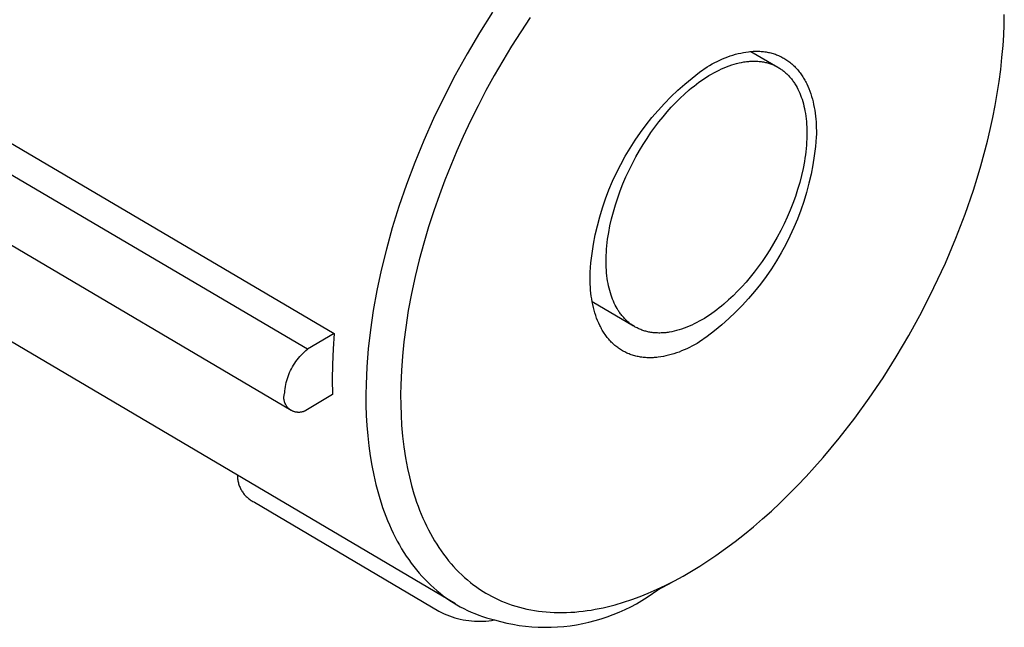
# Model space of a CAD drawing. Units: millimetres. Extents: x -676 to 485, y -1709 to 1921.
# Drawn here: x -188 to -153, y -1666 to -1644 of the extents above; entities that cross this region are included whole.
import ezdxf

# ---------------------------------------------------------------- set-up
doc = ezdxf.new("R2010")
doc.units = ezdxf.units.MM
doc.header["$MEASUREMENT"] = 0
doc.layers.add('Default', color=7, linetype='Continuous', true_color=0x000000)

msp = doc.modelspace()

# ---------------------------------------------------------------- linework, layer by layer
at = {"layer": 'Default', "color": 7, "true_color": 0xffffff}
for p, q in [((-200.602, -1641.113), (-176.75, -1655.132)), ((-177.715, -1655.707), (-201.567, -1641.68)), ((-171.036, -1643.543), (-171.503, -1644.285)), ((-152.558, -1643.998), (-152.551, -1643.624)), ((-178.297, -1657.917), (-202.117, -1643.893)), ((-169.672, -1643.741), (-170.014, -1644.253)), ((-152.574, -1644.371), (-152.558, -1643.998)), ((-171.503, -1644.285), (-171.95, -1645.042)), ((-170.014, -1644.253), (-170.344, -1644.773)), ((-152.597, -1644.744), (-152.574, -1644.371)), ((-152.635, -1645.18), (-152.597, -1644.744)), ((-171.95, -1645.042), (-172.376, -1645.814)), ((-170.344, -1644.773), (-170.664, -1645.299)), ((-162.446, -1645.124), (-162.352, -1645.093)), ((-162.352, -1645.093), (-162.257, -1645.065)), ((-162.257, -1645.065), (-162.163, -1645.04)), ((-162.163, -1645.04), (-162.068, -1645.018)), ((-162.068, -1645.018), (-161.974, -1644.999)), ((-161.974, -1644.999), (-161.881, -1644.983)), ((-161.881, -1644.983), (-161.787, -1644.971)), ((-161.787, -1644.971), (-161.741, -1644.966)), ((-161.741, -1644.966), (-161.695, -1644.962)), ((-161.704, -1644.962), (-160.726, -1645.532)), ((-161.695, -1644.962), (-161.649, -1644.958)), ((-161.649, -1644.958), (-161.603, -1644.956)), ((-161.603, -1644.956), (-161.557, -1644.954)), ((-161.557, -1644.954), (-161.511, -1644.954)), ((-161.511, -1644.954), (-161.466, -1644.954)), ((-161.466, -1644.954), (-161.421, -1644.955)), ((-161.421, -1644.955), (-161.376, -1644.957)), ((-161.376, -1644.957), (-161.331, -1644.96)), ((-161.331, -1644.96), (-161.287, -1644.964)), ((-161.287, -1644.964), (-161.243, -1644.968)), ((-161.243, -1644.968), (-161.199, -1644.974)), ((-161.199, -1644.974), (-161.155, -1644.98)), ((-161.155, -1644.98), (-161.112, -1644.988)), ((-161.112, -1644.988), (-161.069, -1644.996)), ((-161.069, -1644.996), (-161.026, -1645.005)), ((-161.026, -1645.005), (-160.984, -1645.016)), ((-160.984, -1645.016), (-160.942, -1645.027)), ((-160.942, -1645.027), (-160.901, -1645.038)), ((-160.901, -1645.038), (-160.859, -1645.051)), ((-160.859, -1645.051), (-160.819, -1645.065)), ((-160.819, -1645.065), (-160.778, -1645.08)), ((-160.778, -1645.08), (-160.738, -1645.095)), ((-160.738, -1645.095), (-160.699, -1645.112)), ((-160.699, -1645.112), (-160.66, -1645.129)), ((-170.664, -1645.299), (-170.972, -1645.833)), ((-163.282, -1645.517), (-163.191, -1645.464)), ((-163.191, -1645.464), (-163.1, -1645.414)), ((-163.1, -1645.414), (-163.008, -1645.365)), ((-163.008, -1645.365), (-162.915, -1645.319)), ((-162.915, -1645.319), (-162.822, -1645.275)), ((-162.822, -1645.275), (-162.728, -1645.233)), ((-162.728, -1645.233), (-162.635, -1645.194)), ((-162.635, -1645.194), (-162.54, -1645.157)), ((-162.54, -1645.157), (-162.446, -1645.124)), ((-162.487, -1645.48), (-162.396, -1645.449)), ((-162.396, -1645.449), (-162.306, -1645.42)), ((-162.306, -1645.42), (-162.216, -1645.395)), ((-162.216, -1645.395), (-162.127, -1645.374)), ((-162.127, -1645.374), (-162.039, -1645.355)), ((-162.039, -1645.355), (-161.951, -1645.34)), ((-161.951, -1645.34), (-161.908, -1645.333)), ((-161.908, -1645.333), (-161.864, -1645.328)), ((-161.864, -1645.328), (-161.822, -1645.323)), ((-161.822, -1645.323), (-161.779, -1645.319)), ((-161.779, -1645.319), (-161.736, -1645.316)), ((-161.736, -1645.316), (-161.694, -1645.314)), ((-161.694, -1645.314), (-161.652, -1645.312)), ((-161.652, -1645.312), (-161.611, -1645.311)), ((-161.611, -1645.311), (-161.57, -1645.312)), ((-161.57, -1645.312), (-161.529, -1645.313)), ((-161.529, -1645.313), (-161.488, -1645.314)), ((-161.488, -1645.314), (-161.448, -1645.317)), ((-161.448, -1645.317), (-161.408, -1645.32)), ((-161.408, -1645.32), (-161.368, -1645.325)), ((-161.368, -1645.325), (-161.329, -1645.33)), ((-161.329, -1645.33), (-161.291, -1645.335)), ((-161.291, -1645.335), (-161.252, -1645.342)), ((-161.252, -1645.342), (-161.214, -1645.349)), ((-161.214, -1645.349), (-161.176, -1645.357)), ((-161.176, -1645.357), (-161.139, -1645.366)), ((-161.139, -1645.366), (-161.102, -1645.376)), ((-161.102, -1645.376), (-161.066, -1645.387)), ((-161.066, -1645.387), (-161.03, -1645.398)), ((-161.03, -1645.398), (-160.994, -1645.41)), ((-160.994, -1645.41), (-160.959, -1645.422)), ((-160.959, -1645.422), (-160.925, -1645.436)), ((-160.925, -1645.436), (-160.891, -1645.45)), ((-160.891, -1645.45), (-160.857, -1645.465)), ((-160.857, -1645.465), (-160.824, -1645.481)), ((-160.66, -1645.129), (-160.621, -1645.148)), ((-160.621, -1645.148), (-160.583, -1645.167)), ((-160.583, -1645.167), (-160.545, -1645.187)), ((-160.545, -1645.187), (-160.508, -1645.208)), ((-160.508, -1645.208), (-160.471, -1645.23)), ((-160.471, -1645.23), (-160.435, -1645.253)), ((-160.435, -1645.253), (-160.399, -1645.276)), ((-160.399, -1645.276), (-160.363, -1645.301)), ((-160.363, -1645.301), (-160.329, -1645.326)), ((-160.329, -1645.326), (-160.294, -1645.352)), ((-160.294, -1645.352), (-160.261, -1645.379)), ((-160.261, -1645.379), (-160.227, -1645.407)), ((-160.227, -1645.407), (-160.195, -1645.436)), ((-160.195, -1645.436), (-160.163, -1645.466)), ((-160.163, -1645.466), (-160.131, -1645.496)), ((-152.682, -1645.616), (-152.635, -1645.18)), ((-172.376, -1645.814), (-172.78, -1646.596)), ((-170.972, -1645.833), (-171.268, -1646.372)), ((-163.827, -1645.921), (-163.558, -1645.715)), ((-163.558, -1645.715), (-163.282, -1645.517)), ((-163.218, -1645.835), (-163.127, -1645.781)), ((-163.127, -1645.781), (-163.036, -1645.73)), ((-163.036, -1645.73), (-162.944, -1645.681)), ((-162.944, -1645.681), (-162.852, -1645.635)), ((-162.852, -1645.635), (-162.761, -1645.592)), ((-162.761, -1645.592), (-162.669, -1645.551)), ((-162.669, -1645.551), (-162.578, -1645.514)), ((-162.578, -1645.514), (-162.487, -1645.48)), ((-160.824, -1645.481), (-160.791, -1645.497)), ((-160.791, -1645.497), (-160.758, -1645.514)), ((-160.758, -1645.514), (-160.726, -1645.532)), ((-160.726, -1645.532), (-160.695, -1645.55)), ((-160.695, -1645.55), (-160.664, -1645.569)), ((-160.664, -1645.569), (-160.634, -1645.589)), ((-160.634, -1645.589), (-160.604, -1645.609)), ((-160.604, -1645.609), (-160.574, -1645.63)), ((-160.574, -1645.63), (-160.545, -1645.652)), ((-160.545, -1645.652), (-160.517, -1645.674)), ((-160.517, -1645.674), (-160.489, -1645.697)), ((-160.489, -1645.697), (-160.462, -1645.72)), ((-160.462, -1645.72), (-160.435, -1645.744)), ((-160.435, -1645.744), (-160.408, -1645.768)), ((-160.408, -1645.768), (-160.382, -1645.794)), ((-160.382, -1645.794), (-160.357, -1645.819)), ((-160.357, -1645.819), (-160.332, -1645.845)), ((-160.131, -1645.496), (-160.1, -1645.527)), ((-160.1, -1645.527), (-160.07, -1645.559)), ((-160.07, -1645.559), (-160.04, -1645.592)), ((-160.04, -1645.592), (-160.011, -1645.626)), ((-160.011, -1645.626), (-159.982, -1645.66)), ((-159.982, -1645.66), (-159.954, -1645.695)), ((-159.954, -1645.695), (-159.927, -1645.731)), ((-159.927, -1645.731), (-159.9, -1645.767)), ((-159.9, -1645.767), (-159.874, -1645.805)), ((-159.874, -1645.805), (-159.849, -1645.843)), ((-152.74, -1646.05), (-152.682, -1645.616)), ((-164.342, -1646.362), (-164.088, -1646.137)), ((-164.088, -1646.137), (-163.827, -1645.921)), ((-163.754, -1646.209), (-163.666, -1646.141)), ((-163.666, -1646.141), (-163.578, -1646.076)), ((-163.578, -1646.076), (-163.489, -1646.012)), ((-163.489, -1646.012), (-163.399, -1645.951)), ((-163.399, -1645.951), (-163.309, -1645.892)), ((-163.309, -1645.892), (-163.218, -1645.835)), ((-160.332, -1645.845), (-160.307, -1645.872)), ((-160.307, -1645.872), (-160.284, -1645.899)), ((-160.284, -1645.899), (-160.26, -1645.927)), ((-160.26, -1645.927), (-160.237, -1645.955)), ((-160.237, -1645.955), (-160.215, -1645.984)), ((-160.215, -1645.984), (-160.193, -1646.013)), ((-160.193, -1646.013), (-160.172, -1646.043)), ((-160.172, -1646.043), (-160.151, -1646.073)), ((-160.151, -1646.073), (-160.13, -1646.103)), ((-160.13, -1646.103), (-160.11, -1646.134)), ((-160.11, -1646.134), (-160.072, -1646.197)), ((-159.849, -1645.843), (-159.824, -1645.881)), ((-159.824, -1645.881), (-159.799, -1645.921)), ((-159.799, -1645.921), (-159.776, -1645.961)), ((-159.776, -1645.961), (-159.753, -1646.001)), ((-159.753, -1646.001), (-159.73, -1646.042)), ((-159.73, -1646.042), (-159.708, -1646.084)), ((-159.708, -1646.084), (-159.687, -1646.127)), ((-159.687, -1646.127), (-159.647, -1646.214)), ((-152.806, -1646.483), (-152.74, -1646.05)), ((-171.268, -1646.372), (-171.553, -1646.918)), ((-164.588, -1646.596), (-164.342, -1646.362)), ((-164.261, -1646.652), (-164.096, -1646.498)), ((-164.096, -1646.498), (-163.927, -1646.35)), ((-163.927, -1646.35), (-163.841, -1646.279)), ((-163.841, -1646.279), (-163.754, -1646.209)), ((-160.072, -1646.197), (-160.036, -1646.262)), ((-160.036, -1646.262), (-160.002, -1646.327)), ((-160.002, -1646.327), (-159.969, -1646.395)), ((-159.969, -1646.395), (-159.939, -1646.464)), ((-159.939, -1646.464), (-159.909, -1646.535)), ((-159.909, -1646.535), (-159.881, -1646.61)), ((-159.647, -1646.214), (-159.609, -1646.303)), ((-159.609, -1646.303), (-159.574, -1646.394)), ((-159.574, -1646.394), (-159.541, -1646.488)), ((-159.541, -1646.488), (-159.511, -1646.583)), ((-152.882, -1646.915), (-152.806, -1646.483)), ((-172.78, -1646.596), (-173.159, -1647.385)), ((-165.056, -1647.088), (-164.826, -1646.838)), ((-164.826, -1646.838), (-164.588, -1646.596)), ((-164.577, -1646.975), (-164.422, -1646.811)), ((-164.422, -1646.811), (-164.261, -1646.652)), ((-159.881, -1646.61), (-159.855, -1646.686)), ((-159.855, -1646.686), (-159.83, -1646.765)), ((-159.83, -1646.765), (-159.807, -1646.847)), ((-159.807, -1646.847), (-159.786, -1646.931)), ((-159.511, -1646.583), (-159.483, -1646.68)), ((-159.483, -1646.68), (-159.458, -1646.778)), ((-159.458, -1646.778), (-159.435, -1646.879)), ((-159.435, -1646.879), (-159.415, -1646.98)), ((-171.553, -1646.918), (-171.827, -1647.47)), ((-165.276, -1647.345), (-165.056, -1647.088)), ((-164.875, -1647.316), (-164.727, -1647.143)), ((-164.727, -1647.143), (-164.577, -1646.975)), ((-159.786, -1646.931), (-159.766, -1647.017)), ((-159.766, -1647.017), (-159.748, -1647.106)), ((-159.748, -1647.106), (-159.733, -1647.198)), ((-159.733, -1647.198), (-159.719, -1647.291)), ((-159.415, -1646.98), (-159.397, -1647.083)), ((-159.397, -1647.083), (-159.382, -1647.188)), ((-159.382, -1647.188), (-159.369, -1647.293)), ((-152.967, -1647.345), (-152.882, -1646.915)), ((-173.159, -1647.385), (-173.512, -1648.179)), ((-171.827, -1647.47), (-172.089, -1648.028)), ((-165.69, -1647.883), (-165.488, -1647.61)), ((-165.488, -1647.61), (-165.276, -1647.345)), ((-165.167, -1647.691), (-165.022, -1647.499)), ((-165.022, -1647.499), (-164.875, -1647.316)), ((-159.719, -1647.291), (-159.707, -1647.387)), ((-159.707, -1647.387), (-159.697, -1647.485)), ((-159.697, -1647.485), (-159.689, -1647.586)), ((-159.689, -1647.586), (-159.683, -1647.689)), ((-159.369, -1647.293), (-159.358, -1647.399)), ((-159.358, -1647.399), (-159.349, -1647.506)), ((-159.349, -1647.506), (-159.343, -1647.614)), ((-153.06, -1647.773), (-152.967, -1647.345)), ((-165.883, -1648.162), (-165.69, -1647.883)), ((-165.452, -1648.099), (-165.311, -1647.89)), ((-165.311, -1647.89), (-165.167, -1647.691)), ((-159.683, -1647.689), (-159.68, -1647.793)), ((-159.68, -1647.793), (-159.679, -1647.9)), ((-159.679, -1647.9), (-159.68, -1648.009)), ((-159.343, -1647.614), (-159.339, -1647.722)), ((-159.339, -1647.722), (-159.337, -1647.831)), ((-159.337, -1647.94), (-159.339, -1648.049)), ((-159.337, -1647.831), (-159.337, -1647.94)), ((-153.161, -1648.199), (-153.06, -1647.773)), ((-173.512, -1648.179), (-173.839, -1648.973)), ((-172.089, -1648.028), (-172.32, -1648.547)), ((-166.066, -1648.447), (-165.883, -1648.162)), ((-165.725, -1648.538), (-165.591, -1648.315)), ((-165.591, -1648.315), (-165.452, -1648.099)), ((-159.688, -1648.232), (-159.696, -1648.346)), ((-159.683, -1648.119), (-159.688, -1648.232)), ((-159.68, -1648.009), (-159.683, -1648.119)), ((-159.339, -1648.049), (-159.369, -1648.387)), ((-153.275, -1648.645), (-153.161, -1648.199)), ((-172.32, -1648.547), (-172.541, -1649.071)), ((-166.24, -1648.739), (-166.066, -1648.447)), ((-165.856, -1648.768), (-165.725, -1648.538)), ((-159.719, -1648.579), (-159.734, -1648.697)), ((-159.707, -1648.462), (-159.719, -1648.579)), ((-159.696, -1648.346), (-159.707, -1648.462)), ((-159.369, -1648.387), (-159.411, -1648.723)), ((-153.398, -1649.088), (-153.275, -1648.645)), ((-173.839, -1648.973), (-174.138, -1649.765)), ((-166.403, -1649.036), (-166.24, -1648.739)), ((-166.101, -1649.244), (-165.981, -1649.003)), ((-165.981, -1649.003), (-165.856, -1648.768)), ((-159.771, -1648.938), (-159.818, -1649.184)), ((-159.751, -1648.817), (-159.771, -1648.938)), ((-159.734, -1648.697), (-159.751, -1648.817)), ((-159.411, -1648.723), (-159.464, -1649.057)), ((-172.369, -1664.892), (-198.809, -1649.299)), ((-172.541, -1649.071), (-172.751, -1649.6)), ((-166.697, -1649.647), (-166.555, -1649.339)), ((-166.555, -1649.339), (-166.403, -1649.036)), ((-166.214, -1649.49), (-166.101, -1649.244)), ((-159.818, -1649.184), (-159.874, -1649.433)), ((-159.528, -1649.389), (-159.604, -1649.719)), ((-159.464, -1649.057), (-159.528, -1649.389)), ((-153.529, -1649.529), (-153.398, -1649.088)), ((-172.751, -1649.6), (-172.951, -1650.132)), ((-166.829, -1649.96), (-166.697, -1649.647)), ((-166.42, -1649.99), (-166.321, -1649.739)), ((-166.321, -1649.739), (-166.214, -1649.49)), ((-159.939, -1649.684), (-160.013, -1649.937)), ((-159.874, -1649.433), (-159.939, -1649.684)), ((-159.604, -1649.719), (-159.691, -1650.046)), ((-153.668, -1649.968), (-153.529, -1649.529)), ((-174.138, -1649.765), (-174.409, -1650.551)), ((-166.95, -1650.277), (-166.829, -1649.96)), ((-166.512, -1650.243), (-166.42, -1649.99)), ((-160.013, -1649.937), (-160.096, -1650.19)), ((-159.691, -1650.046), (-159.79, -1650.37)), ((-153.968, -1650.837), (-153.668, -1649.968)), ((-172.951, -1650.132), (-173.153, -1650.711)), ((-167.059, -1650.598), (-166.95, -1650.277)), ((-166.595, -1650.497), (-166.512, -1650.243)), ((-160.187, -1650.442), (-160.286, -1650.693)), ((-160.096, -1650.19), (-160.187, -1650.442)), ((-159.79, -1650.37), (-159.899, -1650.691)), ((-174.409, -1650.551), (-174.652, -1651.33)), ((-173.153, -1650.711), (-173.342, -1651.294)), ((-167.158, -1650.923), (-167.059, -1650.598)), ((-166.734, -1651.002), (-166.669, -1650.75)), ((-166.669, -1650.75), (-166.595, -1650.497)), ((-160.286, -1650.693), (-160.393, -1650.941)), ((-159.899, -1650.691), (-160.02, -1651.007)), ((-167.245, -1651.251), (-167.158, -1650.923)), ((-166.79, -1651.251), (-166.734, -1651.002)), ((-160.393, -1650.941), (-160.506, -1651.186)), ((-160.02, -1651.007), (-160.151, -1651.319)), ((-154.298, -1651.696), (-153.968, -1650.837)), ((-174.652, -1651.33), (-174.866, -1652.097)), ((-173.342, -1651.294), (-173.517, -1651.882)), ((-167.321, -1651.581), (-167.245, -1651.251)), ((-166.857, -1651.619), (-166.837, -1651.497)), ((-166.837, -1651.497), (-166.79, -1651.251)), ((-160.625, -1651.427), (-160.751, -1651.662)), ((-160.506, -1651.186), (-160.625, -1651.427)), ((-160.151, -1651.319), (-160.293, -1651.626)), ((-167.385, -1651.914), (-167.321, -1651.581)), ((-166.902, -1651.975), (-166.889, -1651.858)), ((-166.889, -1651.858), (-166.874, -1651.739)), ((-166.874, -1651.739), (-166.857, -1651.619)), ((-160.751, -1651.662), (-160.881, -1651.891)), ((-160.293, -1651.626), (-160.445, -1651.929)), ((-154.679, -1652.596), (-154.298, -1651.696)), ((-174.866, -1652.097), (-175.052, -1652.85)), ((-173.517, -1651.882), (-173.678, -1652.474)), ((-167.438, -1652.25), (-167.385, -1651.914)), ((-166.925, -1652.318), (-166.919, -1652.205)), ((-166.919, -1652.205), (-166.912, -1652.091)), ((-166.912, -1652.091), (-166.902, -1651.975)), ((-161.015, -1652.114), (-161.153, -1652.329)), ((-160.881, -1651.891), (-161.015, -1652.114)), ((-160.608, -1652.226), (-160.78, -1652.517)), ((-160.445, -1651.929), (-160.608, -1652.226)), ((-173.678, -1652.474), (-173.826, -1653.08)), ((-167.509, -1652.924), (-167.479, -1652.586)), ((-167.479, -1652.586), (-167.438, -1652.25)), ((-166.929, -1652.538), (-166.928, -1652.429)), ((-166.928, -1652.644), (-166.929, -1652.538)), ((-166.928, -1652.429), (-166.925, -1652.318)), ((-161.294, -1652.537), (-161.437, -1652.737)), ((-161.153, -1652.329), (-161.294, -1652.537)), ((-160.78, -1652.517), (-160.963, -1652.802)), ((-175.052, -1652.85), (-175.209, -1653.588)), ((-167.511, -1653.034), (-167.509, -1652.924)), ((-166.924, -1652.749), (-166.928, -1652.644)), ((-166.918, -1652.852), (-166.924, -1652.749)), ((-166.91, -1652.953), (-166.918, -1652.852)), ((-161.582, -1652.928), (-161.729, -1653.11)), ((-161.437, -1652.737), (-161.582, -1652.928)), ((-160.963, -1652.802), (-161.155, -1653.08)), ((-155.09, -1653.483), (-154.679, -1652.596)), ((-173.826, -1653.08), (-173.958, -1653.69)), ((-167.511, -1653.143), (-167.511, -1653.034)), ((-167.509, -1653.252), (-167.511, -1653.143)), ((-167.505, -1653.361), (-167.509, -1653.252)), ((-166.9, -1653.051), (-166.91, -1652.953)), ((-166.888, -1653.147), (-166.9, -1653.051)), ((-166.874, -1653.241), (-166.888, -1653.147)), ((-166.858, -1653.332), (-166.874, -1653.241)), ((-161.876, -1653.284), (-162.025, -1653.451)), ((-161.729, -1653.11), (-161.876, -1653.284)), ((-161.155, -1653.08), (-161.357, -1653.352)), ((-175.209, -1653.588), (-175.339, -1654.307)), ((-167.498, -1653.468), (-167.505, -1653.361)), ((-167.49, -1653.576), (-167.498, -1653.468)), ((-167.479, -1653.682), (-167.49, -1653.576)), ((-166.84, -1653.421), (-166.858, -1653.332)), ((-166.82, -1653.507), (-166.84, -1653.421)), ((-166.799, -1653.591), (-166.82, -1653.507)), ((-166.775, -1653.673), (-166.799, -1653.591)), ((-162.18, -1653.615), (-162.341, -1653.774)), ((-162.025, -1653.451), (-162.18, -1653.615)), ((-161.568, -1653.617), (-161.788, -1653.874)), ((-161.357, -1653.352), (-161.568, -1653.617)), ((-155.53, -1654.355), (-155.09, -1653.483)), ((-173.958, -1653.69), (-174.072, -1654.303)), ((-167.465, -1653.787), (-167.479, -1653.682)), ((-167.45, -1653.891), (-167.465, -1653.787)), ((-167.432, -1653.994), (-167.45, -1653.891)), ((-165.938, -1654.867), (-167.432, -1653.991)), ((-167.411, -1654.096), (-167.432, -1653.994)), ((-166.75, -1653.752), (-166.775, -1653.673)), ((-166.724, -1653.829), (-166.75, -1653.752)), ((-166.696, -1653.903), (-166.724, -1653.829)), ((-166.666, -1653.974), (-166.696, -1653.903)), ((-166.635, -1654.043), (-166.666, -1653.974)), ((-162.505, -1653.928), (-162.674, -1654.076)), ((-162.341, -1653.774), (-162.505, -1653.928)), ((-161.788, -1653.874), (-162.017, -1654.124)), ((-175.339, -1654.307), (-175.442, -1655.007)), ((-174.072, -1654.303), (-174.168, -1654.919)), ((-167.388, -1654.196), (-167.411, -1654.096)), ((-167.363, -1654.295), (-167.388, -1654.196)), ((-167.335, -1654.392), (-167.363, -1654.295)), ((-166.603, -1654.11), (-166.635, -1654.043)), ((-166.568, -1654.176), (-166.603, -1654.11)), ((-166.532, -1654.241), (-166.568, -1654.176)), ((-166.493, -1654.303), (-166.532, -1654.241)), ((-166.473, -1654.334), (-166.493, -1654.303)), ((-166.453, -1654.365), (-166.473, -1654.334)), ((-166.432, -1654.395), (-166.453, -1654.365)), ((-163.023, -1654.351), (-163.112, -1654.414)), ((-162.934, -1654.285), (-163.023, -1654.351)), ((-162.847, -1654.217), (-162.934, -1654.285)), ((-162.76, -1654.148), (-162.847, -1654.217)), ((-162.674, -1654.076), (-162.76, -1654.148)), ((-162.254, -1654.365), (-162.5, -1654.598)), ((-162.017, -1654.124), (-162.254, -1654.365)), ((-156, -1655.211), (-155.53, -1654.355)), ((-167.304, -1654.487), (-167.335, -1654.392)), ((-167.271, -1654.58), (-167.304, -1654.487)), ((-167.236, -1654.672), (-167.271, -1654.58)), ((-167.198, -1654.761), (-167.236, -1654.672)), ((-166.41, -1654.424), (-166.432, -1654.395)), ((-166.388, -1654.453), (-166.41, -1654.424)), ((-166.366, -1654.482), (-166.388, -1654.453)), ((-166.343, -1654.51), (-166.366, -1654.482)), ((-166.319, -1654.538), (-166.343, -1654.51)), ((-166.295, -1654.565), (-166.319, -1654.538)), ((-166.271, -1654.591), (-166.295, -1654.565)), ((-166.246, -1654.617), (-166.271, -1654.591)), ((-166.22, -1654.643), (-166.246, -1654.617)), ((-166.194, -1654.668), (-166.22, -1654.643)), ((-166.168, -1654.692), (-166.194, -1654.668)), ((-166.141, -1654.716), (-166.168, -1654.692)), ((-166.113, -1654.74), (-166.141, -1654.716)), ((-163.564, -1654.697), (-163.656, -1654.746)), ((-163.473, -1654.646), (-163.564, -1654.697)), ((-163.382, -1654.592), (-163.473, -1654.646)), ((-163.291, -1654.535), (-163.382, -1654.592)), ((-163.201, -1654.476), (-163.291, -1654.535)), ((-163.112, -1654.414), (-163.201, -1654.476)), ((-162.5, -1654.598), (-162.753, -1654.823)), ((-175.442, -1655.007), (-175.519, -1655.685)), ((-174.168, -1654.919), (-174.234, -1655.434)), ((-167.157, -1654.847), (-167.198, -1654.761)), ((-167.136, -1654.89), (-167.157, -1654.847)), ((-167.114, -1654.932), (-167.136, -1654.89)), ((-167.091, -1654.973), (-167.114, -1654.932)), ((-167.068, -1655.014), (-167.091, -1654.973)), ((-167.044, -1655.053), (-167.068, -1655.014)), ((-167.02, -1655.093), (-167.044, -1655.053)), ((-166.085, -1654.762), (-166.113, -1654.74)), ((-166.056, -1654.784), (-166.085, -1654.762)), ((-166.027, -1654.806), (-166.056, -1654.784)), ((-165.998, -1654.827), (-166.027, -1654.806)), ((-165.968, -1654.847), (-165.998, -1654.827)), ((-165.937, -1654.866), (-165.968, -1654.847)), ((-165.906, -1654.885), (-165.937, -1654.866)), ((-165.875, -1654.904), (-165.906, -1654.885)), ((-165.843, -1654.921), (-165.875, -1654.904)), ((-165.81, -1654.938), (-165.843, -1654.921)), ((-165.777, -1654.954), (-165.81, -1654.938)), ((-165.744, -1654.97), (-165.777, -1654.954)), ((-165.71, -1654.984), (-165.744, -1654.97)), ((-165.676, -1654.998), (-165.71, -1654.984)), ((-165.641, -1655.012), (-165.676, -1654.998)), ((-165.606, -1655.024), (-165.641, -1655.012)), ((-165.57, -1655.036), (-165.606, -1655.024)), ((-165.534, -1655.047), (-165.57, -1655.036)), ((-165.498, -1655.057), (-165.534, -1655.047)), ((-165.461, -1655.067), (-165.498, -1655.057)), ((-165.424, -1655.076), (-165.461, -1655.067)), ((-165.386, -1655.084), (-165.424, -1655.076)), ((-164.561, -1655.075), (-164.648, -1655.09)), ((-164.472, -1655.056), (-164.561, -1655.075)), ((-164.383, -1655.034), (-164.472, -1655.056)), ((-164.293, -1655.009), (-164.383, -1655.034)), ((-164.203, -1654.98), (-164.293, -1655.009)), ((-164.112, -1654.949), (-164.203, -1654.98)), ((-164.021, -1654.914), (-164.112, -1654.949)), ((-163.93, -1654.877), (-164.021, -1654.914)), ((-163.839, -1654.836), (-163.93, -1654.877)), ((-163.747, -1654.793), (-163.839, -1654.836)), ((-163.656, -1654.746), (-163.747, -1654.793)), ((-163.014, -1655.039), (-163.282, -1655.246)), ((-162.753, -1654.823), (-163.014, -1655.039)), ((-176.75, -1655.132), (-177.715, -1655.707)), ((-176.75, -1655.132), (-176.791, -1655.693)), ((-166.995, -1655.131), (-167.02, -1655.093)), ((-166.969, -1655.169), (-166.995, -1655.131)), ((-166.943, -1655.206), (-166.969, -1655.169)), ((-166.916, -1655.243), (-166.943, -1655.206)), ((-166.888, -1655.278), (-166.916, -1655.243)), ((-166.86, -1655.313), (-166.888, -1655.278)), ((-166.831, -1655.347), (-166.86, -1655.313)), ((-166.802, -1655.381), (-166.831, -1655.347)), ((-166.772, -1655.414), (-166.802, -1655.381)), ((-166.742, -1655.445), (-166.772, -1655.414)), ((-165.348, -1655.091), (-165.386, -1655.084)), ((-165.309, -1655.097), (-165.348, -1655.091)), ((-165.271, -1655.103), (-165.309, -1655.097)), ((-165.231, -1655.108), (-165.271, -1655.103)), ((-165.192, -1655.112), (-165.231, -1655.108)), ((-165.152, -1655.115), (-165.192, -1655.112)), ((-165.111, -1655.118), (-165.152, -1655.115)), ((-165.071, -1655.119), (-165.111, -1655.118)), ((-165.03, -1655.12), (-165.071, -1655.119)), ((-164.989, -1655.12), (-165.03, -1655.12)), ((-164.947, -1655.119), (-164.989, -1655.12)), ((-164.905, -1655.117), (-164.947, -1655.119)), ((-164.863, -1655.115), (-164.905, -1655.117)), ((-164.821, -1655.112), (-164.863, -1655.115)), ((-164.778, -1655.108), (-164.821, -1655.112)), ((-164.735, -1655.103), (-164.778, -1655.108)), ((-164.692, -1655.097), (-164.735, -1655.103)), ((-164.648, -1655.09), (-164.692, -1655.097)), ((-163.282, -1655.246), (-163.557, -1655.443)), ((-156.453, -1655.979), (-156, -1655.211)), ((-177.831, -1655.806), (-177.774, -1655.755)), ((-177.774, -1655.755), (-177.715, -1655.707)), ((-176.791, -1655.693), (-176.814, -1656.256)), ((-175.519, -1655.685), (-175.571, -1656.34)), ((-174.234, -1655.434), (-174.286, -1655.951)), ((-166.71, -1655.476), (-166.742, -1655.445)), ((-166.679, -1655.507), (-166.71, -1655.476)), ((-166.647, -1655.536), (-166.679, -1655.507)), ((-166.614, -1655.565), (-166.647, -1655.536)), ((-166.58, -1655.592), (-166.614, -1655.565)), ((-166.547, -1655.619), (-166.58, -1655.592)), ((-166.512, -1655.645), (-166.547, -1655.619)), ((-166.477, -1655.671), (-166.512, -1655.645)), ((-166.442, -1655.695), (-166.477, -1655.671)), ((-166.406, -1655.718), (-166.442, -1655.695)), ((-166.369, -1655.741), (-166.406, -1655.718)), ((-166.333, -1655.763), (-166.369, -1655.741)), ((-166.295, -1655.784), (-166.333, -1655.763)), ((-166.257, -1655.804), (-166.295, -1655.784)), ((-164.203, -1655.768), (-164.297, -1655.805)), ((-164.109, -1655.729), (-164.203, -1655.768)), ((-164.016, -1655.687), (-164.109, -1655.729)), ((-163.923, -1655.643), (-164.016, -1655.687)), ((-163.83, -1655.596), (-163.923, -1655.643)), ((-163.738, -1655.547), (-163.83, -1655.596)), ((-163.647, -1655.496), (-163.738, -1655.547)), ((-163.557, -1655.443), (-163.647, -1655.496)), ((-178.133, -1656.148), (-178.088, -1656.086)), ((-178.088, -1656.086), (-178.04, -1656.027)), ((-178.04, -1656.027), (-177.991, -1655.969)), ((-177.991, -1655.969), (-177.939, -1655.913)), ((-177.939, -1655.913), (-177.886, -1655.858)), ((-177.886, -1655.858), (-177.831, -1655.806)), ((-174.286, -1655.951), (-174.323, -1656.468)), ((-166.219, -1655.823), (-166.257, -1655.804)), ((-166.18, -1655.841), (-166.219, -1655.823)), ((-166.141, -1655.858), (-166.18, -1655.841)), ((-166.101, -1655.874), (-166.141, -1655.858)), ((-166.061, -1655.89), (-166.101, -1655.874)), ((-166.021, -1655.904), (-166.061, -1655.89)), ((-165.98, -1655.918), (-166.021, -1655.904)), ((-165.938, -1655.93), (-165.98, -1655.918)), ((-165.897, -1655.942), (-165.938, -1655.93)), ((-165.855, -1655.953), (-165.897, -1655.942)), ((-165.812, -1655.963), (-165.855, -1655.953)), ((-165.77, -1655.972), (-165.812, -1655.963)), ((-165.727, -1655.98), (-165.77, -1655.972)), ((-165.683, -1655.987), (-165.727, -1655.98)), ((-165.64, -1655.993), (-165.683, -1655.987)), ((-165.596, -1655.999), (-165.64, -1655.993)), ((-165.552, -1656.003), (-165.596, -1655.999)), ((-165.507, -1656.007), (-165.552, -1656.003)), ((-165.462, -1656.01), (-165.507, -1656.007)), ((-165.417, -1656.011), (-165.462, -1656.01)), ((-165.372, -1656.012), (-165.417, -1656.011)), ((-165.327, -1656.012), (-165.372, -1656.012)), ((-165.281, -1656.011), (-165.327, -1656.012)), ((-165.235, -1656.01), (-165.281, -1656.011)), ((-165.189, -1656.007), (-165.235, -1656.01)), ((-165.143, -1656.004), (-165.189, -1656.007)), ((-165.097, -1655.999), (-165.143, -1656.004)), ((-165.05, -1655.994), (-165.097, -1655.999)), ((-164.957, -1655.982), (-165.05, -1655.994)), ((-164.863, -1655.966), (-164.957, -1655.982)), ((-164.769, -1655.946), (-164.863, -1655.966)), ((-164.675, -1655.924), (-164.769, -1655.946)), ((-164.58, -1655.899), (-164.675, -1655.924)), ((-164.486, -1655.87), (-164.58, -1655.899)), ((-164.392, -1655.839), (-164.486, -1655.87)), ((-164.297, -1655.805), (-164.392, -1655.839)), ((-156.929, -1656.732), (-156.453, -1655.979)), ((-178.358, -1656.545), (-178.326, -1656.476)), ((-178.326, -1656.476), (-178.292, -1656.407)), ((-178.292, -1656.407), (-178.256, -1656.341)), ((-178.256, -1656.341), (-178.217, -1656.275)), ((-178.217, -1656.275), (-178.176, -1656.211)), ((-178.176, -1656.211), (-178.133, -1656.148)), ((-176.814, -1656.256), (-176.819, -1656.798)), ((-175.571, -1656.34), (-175.588, -1656.659)), ((-174.323, -1656.468), (-174.345, -1656.987)), ((-178.479, -1656.906), (-178.46, -1656.832)), ((-178.46, -1656.832), (-178.438, -1656.759)), ((-178.438, -1656.759), (-178.414, -1656.687)), ((-178.414, -1656.687), (-178.387, -1656.615)), ((-178.387, -1656.615), (-178.358, -1656.545)), ((-176.819, -1656.798), (-176.806, -1657.34)), ((-175.588, -1656.659), (-175.599, -1656.971)), ((-157.429, -1657.47), (-156.929, -1656.732)), ((-178.536, -1657.282), (-178.53, -1657.206)), ((-178.53, -1657.206), (-178.521, -1657.131)), ((-178.521, -1657.131), (-178.51, -1657.055)), ((-178.51, -1657.055), (-178.496, -1656.98)), ((-178.496, -1656.98), (-178.479, -1656.906)), ((-175.599, -1656.971), (-175.604, -1657.346)), ((-174.345, -1656.987), (-174.35, -1657.35)), ((-178.564, -1657.446), (-178.563, -1657.428)), ((-178.564, -1657.465), (-178.564, -1657.446)), ((-178.563, -1657.483), (-178.564, -1657.465)), ((-178.563, -1657.428), (-178.562, -1657.409)), ((-178.562, -1657.502), (-178.563, -1657.483)), ((-178.562, -1657.409), (-178.56, -1657.391)), ((-178.559, -1657.52), (-178.562, -1657.502)), ((-178.56, -1657.391), (-178.558, -1657.372)), ((-178.557, -1657.538), (-178.559, -1657.52)), ((-178.558, -1657.372), (-178.555, -1657.354)), ((-178.553, -1657.557), (-178.557, -1657.538)), ((-178.555, -1657.354), (-178.551, -1657.336)), ((-178.549, -1657.575), (-178.553, -1657.557)), ((-178.551, -1657.336), (-178.547, -1657.318)), ((-178.547, -1657.318), (-178.542, -1657.3)), ((-178.542, -1657.3), (-178.536, -1657.282)), ((-176.806, -1657.34), (-177.773, -1657.915)), ((-175.604, -1657.346), (-175.601, -1657.719)), ((-174.35, -1657.35), (-174.347, -1657.714)), ((-157.952, -1658.191), (-157.429, -1657.47)), ((-178.545, -1657.593), (-178.549, -1657.575)), ((-178.54, -1657.61), (-178.545, -1657.593)), ((-178.534, -1657.628), (-178.54, -1657.61)), ((-178.527, -1657.645), (-178.534, -1657.628)), ((-178.52, -1657.662), (-178.527, -1657.645)), ((-178.513, -1657.679), (-178.52, -1657.662)), ((-178.504, -1657.696), (-178.513, -1657.679)), ((-178.495, -1657.712), (-178.504, -1657.696)), ((-178.486, -1657.728), (-178.495, -1657.712)), ((-178.476, -1657.744), (-178.486, -1657.728)), ((-178.466, -1657.759), (-178.476, -1657.744)), ((-178.455, -1657.774), (-178.466, -1657.759)), ((-178.443, -1657.788), (-178.455, -1657.774)), ((-178.431, -1657.803), (-178.443, -1657.788)), ((-178.419, -1657.816), (-178.431, -1657.803)), ((-178.406, -1657.83), (-178.419, -1657.816)), ((-178.392, -1657.842), (-178.406, -1657.83)), ((-178.379, -1657.855), (-178.392, -1657.842)), ((-178.364, -1657.866), (-178.379, -1657.855)), ((-178.35, -1657.878), (-178.364, -1657.866)), ((-178.335, -1657.888), (-178.35, -1657.878)), ((-178.319, -1657.899), (-178.335, -1657.888)), ((-178.303, -1657.908), (-178.319, -1657.899)), ((-178.287, -1657.918), (-178.303, -1657.908)), ((-178.271, -1657.926), (-178.287, -1657.918)), ((-177.773, -1657.915), (-177.789, -1657.923)), ((-175.601, -1657.719), (-175.589, -1658.09)), ((-174.347, -1657.714), (-174.335, -1658.078)), ((-178.254, -1657.934), (-178.271, -1657.926)), ((-178.237, -1657.942), (-178.254, -1657.934)), ((-178.22, -1657.948), (-178.237, -1657.942)), ((-178.203, -1657.955), (-178.22, -1657.948)), ((-178.185, -1657.96), (-178.203, -1657.955)), ((-178.167, -1657.965), (-178.185, -1657.96)), ((-178.149, -1657.97), (-178.167, -1657.965)), ((-178.131, -1657.973), (-178.149, -1657.97)), ((-178.113, -1657.977), (-178.131, -1657.973)), ((-178.094, -1657.979), (-178.113, -1657.977)), ((-178.076, -1657.981), (-178.094, -1657.979)), ((-178.057, -1657.982), (-178.076, -1657.981)), ((-178.039, -1657.983), (-178.057, -1657.982)), ((-178.02, -1657.982), (-178.039, -1657.983)), ((-178.002, -1657.982), (-178.02, -1657.982)), ((-177.983, -1657.98), (-178.002, -1657.982)), ((-177.965, -1657.978), (-177.983, -1657.98)), ((-177.947, -1657.976), (-177.965, -1657.978)), ((-177.928, -1657.972), (-177.947, -1657.976)), ((-177.91, -1657.968), (-177.928, -1657.972)), ((-177.892, -1657.964), (-177.91, -1657.968)), ((-177.875, -1657.959), (-177.892, -1657.964)), ((-177.857, -1657.953), (-177.875, -1657.959)), ((-177.84, -1657.946), (-177.857, -1657.953)), ((-177.822, -1657.939), (-177.84, -1657.946)), ((-177.806, -1657.932), (-177.822, -1657.939)), ((-177.789, -1657.923), (-177.806, -1657.932)), ((-175.589, -1658.09), (-175.569, -1658.459)), ((-174.335, -1658.078), (-174.314, -1658.441)), ((-158.512, -1658.913), (-157.952, -1658.191)), ((-175.569, -1658.459), (-175.539, -1658.825)), ((-174.314, -1658.441), (-174.279, -1658.835)), ((-175.539, -1658.825), (-175.499, -1659.187)), ((-174.279, -1658.835), (-174.233, -1659.228)), ((-158.801, -1659.266), (-158.512, -1658.913)), ((-175.499, -1659.187), (-175.45, -1659.545)), ((-174.233, -1659.228), (-174.174, -1659.618)), ((-159.097, -1659.614), (-158.801, -1659.266)), ((-175.45, -1659.545), (-175.391, -1659.899)), ((-174.174, -1659.618), (-174.139, -1659.813)), ((-159.399, -1659.957), (-159.097, -1659.614)), ((-175.391, -1659.899), (-175.322, -1660.246)), ((-174.139, -1659.813), (-174.101, -1660.007)), ((-174.101, -1660.007), (-174.033, -1660.313)), ((-159.707, -1660.294), (-159.399, -1659.957)), ((-180.237, -1660.252), (-180.239, -1660.343)), ((-180.239, -1660.343), (-180.235, -1660.38)), ((-180.235, -1660.38), (-180.231, -1660.416)), ((-175.322, -1660.246), (-175.243, -1660.588)), ((-174.033, -1660.313), (-173.956, -1660.618)), ((-160.021, -1660.625), (-159.707, -1660.294)), ((-180.231, -1660.416), (-180.225, -1660.452)), ((-180.225, -1660.452), (-180.218, -1660.488)), ((-180.218, -1660.488), (-180.21, -1660.523)), ((-180.21, -1660.523), (-180.2, -1660.558)), ((-180.2, -1660.558), (-180.189, -1660.593)), ((-180.189, -1660.593), (-180.177, -1660.628)), ((-180.177, -1660.628), (-180.164, -1660.662)), ((-180.164, -1660.662), (-180.15, -1660.695)), ((-180.15, -1660.695), (-180.135, -1660.728)), ((-180.135, -1660.728), (-180.118, -1660.761)), ((-180.118, -1660.761), (-180.1, -1660.793)), ((-175.243, -1660.588), (-175.154, -1660.924)), ((-173.956, -1660.618), (-173.869, -1660.919)), ((-160.342, -1660.95), (-160.021, -1660.625)), ((-180.1, -1660.793), (-180.082, -1660.824)), ((-180.082, -1660.824), (-180.062, -1660.855)), ((-180.062, -1660.855), (-180.041, -1660.884)), ((-180.041, -1660.884), (-180.019, -1660.914)), ((-180.019, -1660.914), (-179.996, -1660.942)), ((-179.996, -1660.942), (-179.972, -1660.97)), ((-179.972, -1660.97), (-179.948, -1660.996)), ((-179.948, -1660.996), (-179.922, -1661.022)), ((-179.922, -1661.022), (-179.896, -1661.047)), ((-179.896, -1661.047), (-179.868, -1661.071)), ((-179.868, -1661.071), (-179.84, -1661.095)), ((-179.84, -1661.095), (-179.811, -1661.117)), ((-179.811, -1661.117), (-179.781, -1661.138)), ((-175.154, -1660.924), (-175.105, -1661.089)), ((-175.105, -1661.089), (-175.053, -1661.252)), ((-173.869, -1660.919), (-173.821, -1661.069)), ((-173.821, -1661.069), (-173.771, -1661.217)), ((-160.649, -1661.248), (-160.342, -1660.95)), ((-179.781, -1661.138), (-179.751, -1661.158)), ((-179.751, -1661.158), (-179.72, -1661.177)), ((-179.72, -1661.177), (-179.688, -1661.195)), ((-179.688, -1661.195), (-179.656, -1661.212)), ((-179.656, -1661.212), (-179.623, -1661.227)), ((-179.623, -1661.227), (-172.967, -1665.154)), ((-175.053, -1661.252), (-175, -1661.413)), ((-175, -1661.413), (-174.943, -1661.572)), ((-173.771, -1661.217), (-173.719, -1661.364)), ((-173.719, -1661.364), (-173.664, -1661.51)), ((-160.961, -1661.541), (-160.649, -1661.248)), ((-174.943, -1661.572), (-174.884, -1661.729)), ((-174.884, -1661.729), (-174.822, -1661.884)), ((-173.664, -1661.51), (-173.605, -1661.654)), ((-173.605, -1661.654), (-173.545, -1661.798)), ((-173.545, -1661.798), (-173.481, -1661.94)), ((-161.604, -1662.106), (-161.28, -1661.827)), ((-161.28, -1661.827), (-160.961, -1661.541)), ((-174.822, -1661.884), (-174.757, -1662.037)), ((-174.757, -1662.037), (-174.69, -1662.187)), ((-174.69, -1662.187), (-174.62, -1662.335)), ((-173.481, -1661.94), (-173.414, -1662.08)), ((-173.414, -1662.08), (-173.344, -1662.22)), ((-161.934, -1662.378), (-161.604, -1662.106)), ((-174.62, -1662.335), (-174.548, -1662.48)), ((-174.548, -1662.48), (-174.473, -1662.623)), ((-173.344, -1662.22), (-173.271, -1662.357)), ((-173.271, -1662.357), (-173.2, -1662.486)), ((-173.2, -1662.486), (-173.125, -1662.612)), ((-162.271, -1662.642), (-161.934, -1662.378)), ((-174.473, -1662.623), (-174.395, -1662.763)), ((-174.395, -1662.763), (-174.315, -1662.9)), ((-173.125, -1662.612), (-173.048, -1662.738)), ((-173.048, -1662.738), (-172.968, -1662.861)), ((-172.968, -1662.861), (-172.885, -1662.982)), ((-162.962, -1663.145), (-162.613, -1662.898)), ((-162.613, -1662.898), (-162.271, -1662.642)), ((-174.315, -1662.9), (-174.232, -1663.035)), ((-174.232, -1663.035), (-174.147, -1663.167)), ((-174.147, -1663.167), (-174.059, -1663.296)), ((-172.885, -1662.982), (-172.799, -1663.102)), ((-172.799, -1663.102), (-172.71, -1663.219)), ((-172.71, -1663.219), (-172.618, -1663.334)), ((-163.253, -1663.342), (-162.962, -1663.145)), ((-174.059, -1663.296), (-173.968, -1663.422)), ((-173.968, -1663.422), (-173.875, -1663.545)), ((-173.875, -1663.545), (-173.779, -1663.665)), ((-172.618, -1663.334), (-172.528, -1663.441)), ((-172.528, -1663.441), (-172.436, -1663.545)), ((-172.436, -1663.545), (-172.341, -1663.647)), ((-163.848, -1663.714), (-163.549, -1663.531)), ((-163.549, -1663.531), (-163.253, -1663.342)), ((-173.779, -1663.665), (-173.681, -1663.781)), ((-173.681, -1663.781), (-173.58, -1663.895)), ((-173.58, -1663.895), (-173.477, -1664.005)), ((-172.341, -1663.647), (-172.244, -1663.747)), ((-172.244, -1663.747), (-172.144, -1663.844)), ((-172.144, -1663.844), (-172.041, -1663.938)), ((-172.041, -1663.938), (-171.936, -1664.029)), ((-164.461, -1664.057), (-164.152, -1663.889)), ((-164.152, -1663.889), (-163.848, -1663.714)), ((-173.477, -1664.005), (-173.372, -1664.112)), ((-173.372, -1664.112), (-173.264, -1664.216)), ((-173.264, -1664.216), (-173.154, -1664.317)), ((-173.154, -1664.317), (-173.042, -1664.413)), ((-171.936, -1664.029), (-171.828, -1664.118)), ((-171.828, -1664.118), (-171.739, -1664.187)), ((-171.739, -1664.187), (-171.648, -1664.255)), ((-171.648, -1664.255), (-171.556, -1664.32)), ((-171.556, -1664.32), (-171.462, -1664.383)), ((-165.09, -1664.365), (-164.773, -1664.216)), ((-165.066, -1664.381), (-164.549, -1664.104)), ((-164.773, -1664.216), (-164.461, -1664.057)), ((-173.042, -1664.413), (-172.927, -1664.507)), ((-172.927, -1664.507), (-172.81, -1664.597)), ((-172.81, -1664.597), (-172.691, -1664.683)), ((-171.462, -1664.383), (-171.367, -1664.444)), ((-171.367, -1664.444), (-171.271, -1664.503)), ((-171.271, -1664.503), (-171.173, -1664.559)), ((-171.173, -1664.559), (-171.073, -1664.614)), ((-171.073, -1664.614), (-170.952, -1664.676)), ((-170.952, -1664.676), (-170.829, -1664.734)), ((-166.003, -1664.733), (-165.706, -1664.624)), ((-165.706, -1664.624), (-165.412, -1664.506)), ((-165.638, -1664.769), (-165.443, -1664.646)), ((-165.443, -1664.646), (-165.252, -1664.517)), ((-165.412, -1664.506), (-165.09, -1664.365)), ((-165.252, -1664.517), (-165.066, -1664.381)), ((-172.691, -1664.683), (-172.57, -1664.766)), ((-172.57, -1664.766), (-172.447, -1664.845)), ((-172.447, -1664.845), (-172.321, -1664.92)), ((-172.321, -1664.92), (-172.194, -1664.992)), ((-172.194, -1664.992), (-172.065, -1665.06)), ((-170.829, -1664.734), (-170.705, -1664.789)), ((-170.705, -1664.789), (-170.579, -1664.841)), ((-170.579, -1664.841), (-170.452, -1664.889)), ((-170.452, -1664.889), (-170.323, -1664.933)), ((-170.323, -1664.933), (-170.194, -1664.975)), ((-170.194, -1664.975), (-170.063, -1665.012)), ((-170.063, -1665.012), (-169.927, -1665.047)), ((-167.182, -1665.06), (-167.037, -1665.029)), ((-167.037, -1665.029), (-166.894, -1664.996)), ((-166.894, -1664.996), (-166.608, -1664.922)), ((-166.608, -1664.922), (-166.304, -1664.832)), ((-166.304, -1664.832), (-166.003, -1664.733)), ((-166.246, -1665.096), (-166.04, -1664.994)), ((-166.04, -1664.994), (-165.837, -1664.885)), ((-165.837, -1664.885), (-165.638, -1664.769)), ((-172.967, -1665.154), (-172.875, -1665.201)), ((-172.875, -1665.201), (-172.782, -1665.245)), ((-172.782, -1665.245), (-172.687, -1665.286)), ((-172.687, -1665.286), (-172.591, -1665.324)), ((-172.591, -1665.324), (-172.494, -1665.358)), ((-172.494, -1665.358), (-172.396, -1665.389)), ((-172.065, -1665.06), (-171.933, -1665.125)), ((-171.933, -1665.125), (-171.8, -1665.185)), ((-171.8, -1665.185), (-171.665, -1665.242)), ((-171.665, -1665.242), (-171.529, -1665.296)), ((-171.529, -1665.296), (-171.391, -1665.345)), ((-171.391, -1665.345), (-171.251, -1665.391)), ((-169.927, -1665.047), (-169.79, -1665.079)), ((-169.79, -1665.079), (-169.652, -1665.107)), ((-169.652, -1665.107), (-169.513, -1665.131)), ((-169.513, -1665.131), (-169.374, -1665.152)), ((-169.374, -1665.152), (-169.235, -1665.169)), ((-169.235, -1665.169), (-169.095, -1665.183)), ((-169.095, -1665.183), (-168.954, -1665.194)), ((-168.954, -1665.194), (-168.805, -1665.201)), ((-168.805, -1665.201), (-168.656, -1665.205)), ((-168.656, -1665.205), (-168.507, -1665.205)), ((-168.507, -1665.205), (-168.358, -1665.201)), ((-168.358, -1665.201), (-168.209, -1665.195)), ((-168.209, -1665.195), (-168.061, -1665.185)), ((-168.061, -1665.185), (-167.912, -1665.171)), ((-167.912, -1665.171), (-167.764, -1665.155)), ((-167.764, -1665.155), (-167.618, -1665.135)), ((-167.618, -1665.135), (-167.472, -1665.113)), ((-167.472, -1665.113), (-167.327, -1665.088)), ((-167.327, -1665.088), (-167.182, -1665.06)), ((-167.104, -1665.431), (-166.886, -1665.359)), ((-166.886, -1665.359), (-166.67, -1665.278)), ((-166.67, -1665.278), (-166.456, -1665.191)), ((-166.456, -1665.191), (-166.246, -1665.096)), ((-172.396, -1665.389), (-172.296, -1665.417)), ((-172.296, -1665.417), (-172.196, -1665.442)), ((-172.196, -1665.442), (-172.095, -1665.463)), ((-172.095, -1665.463), (-171.993, -1665.481)), ((-171.993, -1665.481), (-171.891, -1665.495)), ((-171.891, -1665.495), (-171.788, -1665.506)), ((-171.788, -1665.506), (-171.686, -1665.514)), ((-171.686, -1665.514), (-171.582, -1665.518)), ((-171.582, -1665.518), (-171.479, -1665.519)), ((-171.479, -1665.519), (-171.376, -1665.516)), ((-171.376, -1665.516), (-171.273, -1665.51)), ((-171.273, -1665.51), (-171.17, -1665.5)), ((-171.251, -1665.391), (-171.109, -1665.432)), ((-171.17, -1665.5), (-171.068, -1665.487)), ((-171.109, -1665.432), (-170.966, -1665.47)), ((-171.068, -1665.487), (-170.966, -1665.47)), ((-170.966, -1665.47), (-170.744, -1665.531)), ((-170.744, -1665.531), (-170.519, -1665.584)), ((-170.519, -1665.584), (-170.293, -1665.629)), ((-170.293, -1665.629), (-170.066, -1665.666)), ((-170.066, -1665.666), (-169.837, -1665.695)), ((-169.837, -1665.695), (-169.608, -1665.717)), ((-169.608, -1665.717), (-169.378, -1665.73)), ((-169.378, -1665.73), (-169.148, -1665.736)), ((-169.148, -1665.736), (-168.917, -1665.734)), ((-168.917, -1665.734), (-168.687, -1665.723)), ((-168.687, -1665.723), (-168.457, -1665.705)), ((-168.457, -1665.705), (-168.228, -1665.679)), ((-168.228, -1665.679), (-168, -1665.645)), ((-168, -1665.645), (-167.774, -1665.603)), ((-167.774, -1665.603), (-167.549, -1665.554)), ((-167.549, -1665.554), (-167.326, -1665.496)), ((-167.326, -1665.496), (-167.104, -1665.431))]:
    msp.add_line(p, q, dxfattribs=at)

doc.saveas('drawing.dxf')
